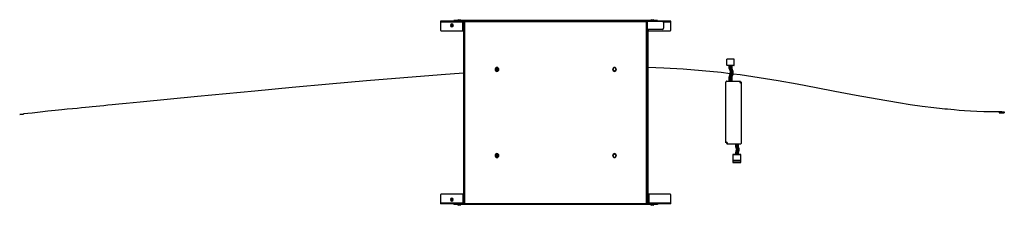
# Paper-space layout '_Back' of a CAD drawing. Units: millimetres. Extents: x -1368 to 1145, y -237 to 237.
import ezdxf

# ---------------------------------------------------------------- set-up
doc = ezdxf.new("R2010")
doc.units = ezdxf.units.MM

psp = doc.layouts.new('_Back')

# ---------------------------------------------------------------- linework, layer by layer
at = {"color": 7, "linetype": 'Continuous', "lineweight": 25}
for p, q in [((-294.2, 233.5), (-294.2, 210.5)), ((294.2, 233.5), (-294.2, 233.5)), ((-236.2, 230.5), (-294.2, 230.5)), ((-260, 233.5), (-260, 235)), ((260, 235), (-260, 235)), ((-257, 233.5), (-257, 235)), ((-250.2, 235.2), (-250.2, 235.4)), ((-250.2, 235.4), (-242.8, 235.4)), ((-250.2, 235.2), (-242.8, 235.2)), ((-250.1, 235.7), (-242.9, 235.7)), ((-248.5, 237), (-244.5, 237)), ((-242.8, 235.2), (-242.8, 235.4)), ((-239.2, 230.5), (-239.2, 233.5)), ((-237.8, 230.5), (-237.8, 208.5)), ((-236.2, 230.5), (-236.2, 208.5)), ((-235, 235), (-235, -235)), ((-233.5, 233.5), (-233.5, -233.5)), ((-233.5, 232), (231.5, 232)), ((-232, -233.5), (-232, 233.5)), ((231.5, 212), (231.5, 233)), ((231.5, 233), (272.5, 233)), ((232, 233.5), (232, 233)), ((233.5, 233.5), (233.5, 233)), ((234.5, 212), (234.5, 233)), ((235, 235), (235, 233)), ((239.2, 233), (239.2, 233.5)), ((242.8, 235.4), (250.2, 235.4)), ((242.8, 235.2), (242.8, 235.4)), ((242.8, 235.2), (250.2, 235.2)), ((242.9, 235.7), (250.1, 235.7)), ((244.5, 237), (248.5, 237)), ((250.2, 235.2), (250.2, 235.4)), ((257, 233.5), (257, 235)), ((260, 233.5), (260, 235)), ((294.2, 230.5), (275.5, 230.5)), ((275.5, 230), (275.5, 215)), ((294.2, 210.5), (294.2, 233.5)), ((-292.2, 208.5), (-236.2, 208.5)), ((-265.2, 223), (-267.1, 223)), ((-267.1, 223), (-267.1, 222)), ((-266.6, 222.5), (-267.1, 223)), ((-266.6, 222.5), (-267.1, 222)), ((-267.1, 222), (-265.2, 222)), ((-266.6, 222.5), (-262.9, 222.5)), ((-264.2, 224.8), (-265.2, 224.8)), ((-265.2, 224.8), (-265.2, 223)), ((-264.8, 224.3), (-265.2, 224.8)), ((-265.2, 222), (-264.2, 223)), ((-265.2, 223), (-264.2, 222)), ((-265.2, 222), (-265.2, 220.2)), ((-264.8, 220.7), (-265.2, 220.2)), ((-265.2, 220.2), (-264.2, 220.2)), ((-264.8, 224.3), (-264.2, 224.8)), ((-264.8, 224.3), (-264.8, 220.7)), ((-264.8, 220.7), (-264.2, 220.2)), ((-264.2, 223), (-264.2, 224.8)), ((-262.4, 223), (-264.2, 223)), ((-264.2, 220.2), (-264.2, 222)), ((-264.2, 222), (-262.4, 222)), ((-262.9, 222.5), (-262.4, 223)), ((-262.9, 222.5), (-262.4, 222)), ((-262.4, 222), (-262.4, 223)), ((272.5, 212), (231.5, 212)), ((232, -233.5), (232, 212)), ((233.5, 212), (233.5, -233.5)), ((235, 212), (235, -235)), ((236.3, 212), (236.3, 208.5)), ((236.3, 208.5), (292.2, 208.5)), ((437.2, 120.5), (437.2, 136.4)), ((455.5, 136.4), (437.2, 136.4)), ((455.5, 120.5), (455.5, 136.4)), ((-154.9, 110), (-154, 110)), ((-145.1, 110), (-146, 110)), ((145.1, 110), (146, 110)), ((154.9, 110), (154, 110)), ((437.2, 120.5), (455.5, 120.5)), ((455, 120), (437.7, 120)), ((442.7, 115.3), (442.7, 120)), ((442.7, 115.3), (445.5, 115.3)), ((445.5, 115.3), (445.5, 120)), ((447.2, 116.8), (447.2, 120)), ((447.2, 116.8), (450, 116.8)), ((450, 116.8), (450, 120)), ((434.1, -77.5), (434.1, 77.5)), ((436.6, 80), (471.6, 80)), ((442.7, 80), (442.7, 84.6)), ((442.7, 84.6), (445.5, 84.6)), ((445.5, 80), (445.5, 84.6)), ((447.2, 80), (447.2, 84.1)), ((447.2, 84.1), (450, 84.1)), ((449.9, 98.5), (448.1, 98.7)), ((450, 80), (450, 84.1)), ((471.6, 80), (470.4, 78.7)), ((474.1, 77.5), (472.8, 76.3)), ((474.1, -77.5), (474.1, 77.5)), ((1139, 1.3), (1132, 1.3)), ((1132, 1.3), (1132, -0.5)), ((1132, 0.4), (1139, 0.4)), ((1139, 1.9), (1139, -1.1)), ((1139, 1.9), (1145, 1.9)), ((1145, 1.9), (1145, -1.1)), ((-1358.1, -4), (-1368, -5.1)), ((-1358.1, -4.4), (-1368, -5.5)), ((-1358, -4.8), (-1368, -5.8)), ((-1368, -5.5), (-1368, -5.1)), ((-1367.9, -6.2), (-1368, -5.8)), ((-1358, -5.1), (-1367.9, -6.2)), ((-1357.9, -5.4), (-1358.1, -3.7)), ((1132, -0.5), (1139, -0.5)), ((1139, -1.1), (1145, -1.1)), ((434.1, -77.5), (435.4, -76.3)), ((436.6, -80), (437.8, -78.7)), ((436.6, -80), (471.6, -80)), ((458.7, -80), (458.7, -82.9)), ((461.5, -82.9), (458.7, -82.9)), ((461.5, -80), (461.5, -82.9)), ((462.7, -80), (462.7, -83.5)), ((465.5, -83.5), (462.7, -83.5)), ((465.5, -80), (465.5, -83.5)), ((-154.9, -110), (-154, -110)), ((-145.1, -110), (-146, -110)), ((145.1, -110), (146, -110)), ((154.9, -110), (154, -110)), ((451.7, -107.6), (451.7, -127.5)), ((472.5, -107.6), (451.7, -107.6)), ((451.7, -122.7), (472.5, -122.7)), ((452, -107.3), (452, -127.8)), ((452, -107.3), (472.2, -107.3)), ((472.2, -122.8), (452, -122.8)), ((456.9, -107.2), (454.2, -107.2)), ((454.2, -107.2), (454.2, -107.3)), ((456.6, -106.9), (454.5, -106.9)), ((456.9, -107.2), (456.9, -107.3)), ((461.5, -105.2), (458.7, -105.2)), ((458.7, -105.2), (458.7, -107.3)), ((461.5, -105.2), (461.5, -107.3)), ((461.5, -107.2), (461.5, -107.3)), ((461.5, -107.2), (461.5, -107.2)), ((465.5, -105.1), (462.7, -105.1)), ((462.7, -105.1), (462.7, -107.3)), ((462.7, -107.2), (462.7, -107.3)), ((462.7, -107.2), (462.7, -107.2)), ((465.5, -105.1), (465.5, -107.3)), ((470, -107.2), (467.3, -107.2)), ((467.3, -107.2), (467.3, -107.3)), ((469.7, -106.9), (467.6, -106.9)), ((470, -107.2), (470, -107.3)), ((472.2, -127.8), (472.2, -107.3)), ((472.5, -127.5), (472.5, -107.6)), ((452, -127.7), (472.2, -127.7)), ((472.2, -127.8), (452, -127.8)), ((-294.2, -210.5), (-294.2, -233.5)), ((-236.2, -208.5), (-292.2, -208.5)), ((-267.4, -222), (-267.4, -223)), ((-265.6, -222), (-267.4, -222)), ((-266.9, -222.5), (-267.4, -222)), ((-266.9, -222.5), (-267.4, -223)), ((-267.4, -223), (-265.6, -223)), ((-263.2, -222.5), (-266.9, -222.5)), ((-264.6, -220.2), (-265.6, -220.2)), ((-265.6, -220.2), (-265.6, -222)), ((-265.1, -220.7), (-265.6, -220.2)), ((-265.6, -222), (-264.6, -223)), ((-265.6, -223), (-264.6, -222)), ((-265.6, -223), (-265.6, -224.8)), ((-265.1, -224.3), (-265.6, -224.8)), ((-265.6, -224.8), (-264.6, -224.8)), ((-265.1, -220.7), (-264.6, -220.2)), ((-265.1, -220.7), (-265.1, -224.3)), ((-265.1, -224.3), (-264.6, -224.8)), ((-264.6, -222), (-264.6, -220.2)), ((-262.8, -222), (-264.6, -222)), ((-264.6, -224.8), (-264.6, -223)), ((-264.6, -223), (-262.8, -223)), ((-263.2, -222.5), (-262.8, -222)), ((-263.2, -222.5), (-262.8, -223)), ((-262.8, -223), (-262.8, -222)), ((-236.2, -230.5), (-236.2, -208.5)), ((292.2, -208.5), (236.3, -208.5)), ((236.3, -230.5), (236.3, -208.5)), ((237.8, -208.5), (237.8, -230.5)), ((294.2, -233.5), (294.2, -210.5)), ((-294.2, -230.5), (-236.2, -230.5)), ((294.2, -233.5), (-294.2, -233.5)), ((-260, -233.5), (-260, -235)), ((260, -235), (-260, -235)), ((-257, -233.5), (-257, -235)), ((-242.8, -235.2), (-250.2, -235.2)), ((-250.2, -235.2), (-250.2, -235.4)), ((-242.8, -235.4), (-250.2, -235.4)), ((-242.9, -235.7), (-250.1, -235.7)), ((-244.5, -237), (-248.5, -237)), ((-242.8, -235.2), (-242.8, -235.4)), ((-239.2, -230.5), (-239.2, -233.5)), ((-233.5, -232), (233.5, -232)), ((236.3, -230.5), (294.2, -230.5)), ((239.2, -230.5), (239.2, -233.5)), ((250.2, -235.2), (242.8, -235.2)), ((242.8, -235.2), (242.8, -235.4)), ((250.2, -235.4), (242.8, -235.4)), ((250.1, -235.7), (242.9, -235.7)), ((248.5, -237), (244.5, -237)), ((250.2, -235.2), (250.2, -235.4)), ((257, -233.5), (257, -235)), ((260, -233.5), (260, -235))]:
    psp.add_line(p, q, dxfattribs=at)
at = {"color": 7, "linetype": 'Continuous', "lineweight": 25, "flags": 128}
for points in [[(-235, 100.8), (-292.4, 96.5), (-387.6, 88.9), (-482.7, 80.8), (-577.8, 72.4), (-672.9, 63.7), (-767.9, 54.7), (-914.3, 40.6), (-1060.6, 26.4), (-1078.7, 24.6), (-1096.7, 22.8), (-1114.7, 21.1), (-1132.1, 19.4), (-1142.7, 18.3), (-1153, 17.3), (-1163.1, 16.3), (-1172.9, 15.4), (-1182.7, 14.4), (-1190.8, 13.6), (-1199.8, 12.7), (-1210, 11.7), (-1221.1, 10.6), (-1233.3, 9.4), (-1246.6, 8.1), (-1260.9, 6.6), (-1277.9, 4.9), (-1296.1, 3), (-1315.5, 1), (-1336.2, -1.3), (-1358.1, -3.7)], [(445.4, 99.1), (422.6, 101.9), (373.8, 106.8), (325, 110.6), (276.1, 113.5), (235, 115.1)], [(442.7, 84.6), (443, 90.1), (444.4, 95.3), (445.6, 100.2), (445.9, 103.9), (445.4, 107.5), (444, 111), (443.1, 112.9), (442.7, 115.3)], [(445.5, 84.6), (445.8, 89.6), (447.1, 94.5), (448.4, 99.7), (448.7, 103.9), (448.1, 108.2), (447.4, 110.3), (446.5, 112.2), (445.8, 113.9), (445.5, 115.3)], [(447.2, 84.1), (447.3, 88.4), (448.4, 92.7), (449.6, 96.7), (450.2, 100.4), (449.8, 104.3), (448.9, 108.3), (447.8, 112.5), (447.2, 116.8)], [(450, 84.1), (450, 87.3), (450.6, 90.3), (451.6, 93.5), (452.6, 96.8), (453, 100.3), (452.6, 104.7), (451.6, 109), (450.5, 113.1), (450, 116.8)], [(1102, 1.7), (1092.7, 1.9), (1075, 2.6), (1058.7, 3.5), (1043.6, 4.5), (1029.8, 5.5), (1017.4, 6.5), (1008.5, 7.3), (1000.4, 8.1), (993, 8.8), (986.1, 9.5), (979.2, 10.3), (972.2, 11), (965.1, 11.9), (935.4, 15.6), (905.1, 19.9), (874.7, 24.6), (820.6, 33.7), (766.6, 43.5), (712.6, 53.8), (664.5, 63), (616.3, 72.1), (568.1, 80.7), (519.7, 88.8), (471.2, 95.9), (452.7, 98.1)], [(471.6, 80), (471.6, 80), (471.6, 80)], [(474.1, 77.5), (474.1, 77.5), (474.1, 77.5)], [(1132, 1.3), (1111.7, 1.5), (1102, 1.7)], [(434.1, -77.5), (434.1, -77.5), (434.1, -77.5)], [(436.6, -80), (436.6, -80), (436.6, -80)], [(458.7, -82.9), (458.7, -85.9), (459, -87.6), (459.6, -89.1), (460.8, -91.7), (461.3, -93.9), (460.9, -96.4), (460.1, -99.1), (459.2, -102), (458.7, -105.2)], [(461.5, -82.9), (461.5, -85.7), (462.1, -88), (463, -89.7), (463.7, -91.7), (464.1, -93.9), (463.6, -97.1), (462.7, -100.1), (461.9, -102.7), (461.5, -105.2)], [(462.7, -83.5), (462.6, -85.7), (462.8, -88.2), (463.6, -90.6), (464.4, -92.6), (464.8, -94.2), (464.5, -96.6), (463.8, -99.3), (463.1, -102.2), (462.7, -105.1)], [(465.5, -83.5), (465.4, -85.8), (465.5, -87.7), (466.1, -89.5), (467.1, -91.6), (467.6, -94.1), (467.3, -97.2), (466.5, -100.1), (465.8, -102.8), (465.5, -105.1)], [(451.7, -122.7), (451.7, -122.7), (451.7, -122.7), (451.7, -122.8), (451.8, -122.8), (451.8, -122.8), (451.9, -122.8), (451.9, -122.8), (452, -122.8)], [(461.5, -107.2), (461.5, -107.1), (461.5, -107.1)], [(462.7, -107.1), (462.7, -107.1), (462.7, -107.2)], [(472.2, -122.8), (472.3, -122.8), (472.3, -122.8), (472.4, -122.8), (472.4, -122.8), (472.5, -122.8), (472.5, -122.7), (472.5, -122.7), (472.5, -122.7)], [(452, -127.7), (451.9, -127.6), (451.9, -127.6), (451.8, -127.6), (451.8, -127.6), (451.7, -127.6), (451.7, -127.5), (451.7, -127.5), (451.7, -127.5)], [(472.5, -127.5), (472.5, -127.5), (472.5, -127.5), (472.5, -127.6), (472.4, -127.6), (472.4, -127.6), (472.3, -127.6), (472.3, -127.6), (472.2, -127.7)]]:
    psp.add_lwpolyline(points, dxfattribs=at)
at = {"color": 7, "linetype": 'Continuous', "lineweight": 25}
for centre, radius, start, end in [((-249.7, 235.4), 0.5, 140.3881, 180), ((-250, 235.2), 0.2, 180, 270), ((-246.2, 232.6), 5, 117.2802, 140.3881), ((-246.8, 232.6), 5, 39.6119, 62.7198), ((-243, 235.2), 0.2, 270, 360), ((-243.3, 235.4), 0.5, 360, 39.6119), ((-239.2, 230.5), 3, 0, 90), ((-239.2, 230.5), 1.5, 0, 90), ((239.2, 230.5), 3, 90, 123.5573), ((243.3, 235.4), 0.5, 140.3881, 180), ((243, 235.2), 0.2, 180, 270), ((246.8, 232.6), 5, 117.2802, 140.3881), ((246.2, 232.6), 5, 39.6119, 62.7198), ((250, 235.2), 0.2, 270, 360), ((249.7, 235.4), 0.5, 360, 39.6119), ((272.5, 230), 3, 360, 90), ((-292.2, 210.5), 2, 180, 270), ((-264.8, 222.5), 3.65, 0, 180), ((-264.8, 222.5), 3.65, 180, 0), ((272.5, 215), 3, 270, 0), ((292.2, 210.5), 2, 270, 0), ((-150, 110), 4.9, 0, 180), ((-150, 110), 4.9, 180, 0), ((-150, 110), 4.03, 0, 180), ((-150, 110), 4.03, 180, 0), ((-150, 110), 1.5, 0, 180), ((-150, 110), 1.5, 180, 0), ((150, 110), 4.9, 0, 180), ((150, 110), 4.9, 180, 0), ((150, 110), 4.03, 0, 180), ((150, 110), 4.03, 180, 0), ((437.7, 120.5), 0.5, 180, 270), ((455, 120.5), 0.5, 270, 360), ((436.6, 77.5), 2.5, 89.9535, 180.0465), ((471.6, 77.5), 1.75, 135, 315), ((436.6, -77.5), 1.75, 315, 135), ((471.6, -77.5), 2.5, 269.9535, 0.0465), ((-150, -110), 4.9, 0, 180), ((-150, -110), 4.9, 180, 0), ((-150, -110), 4.03, 0, 180), ((-150, -110), 4.03, 180, 0), ((-150, -110), 1.5, 0, 180), ((-150, -110), 1.5, 180, 0), ((150, -110), 4.9, 0, 180), ((150, -110), 4.9, 180, 0), ((150, -110), 4.03, 0, 180), ((150, -110), 4.03, 180, 0), ((452, -107.6), 0.3, 90, 180), ((454.5, -107.2), 0.3, 90, 180), ((456.6, -107.2), 0.3, 0, 90), ((467.6, -107.2), 0.3, 90, 180), ((469.7, -107.2), 0.3, 0, 90), ((472.2, -107.6), 0.3, 0, 90), ((452, -127.5), 0.3, 180, 270), ((472.2, -127.5), 0.3, 270, 0), ((-292.2, -210.5), 2, 90, 180), ((-265.1, -222.5), 3.65, 0, 180), ((-265.1, -222.5), 3.65, 180, 0), ((292.2, -210.5), 2, 0, 90), ((-250, -235.2), 0.2, 90, 180), ((-249.7, -235.4), 0.5, 180, 219.6119), ((-246.2, -232.6), 5, 219.6119, 242.7198), ((-246.8, -232.6), 5, 297.2802, 320.3881), ((-243, -235.2), 0.2, 0, 90), ((-243.3, -235.4), 0.5, 320.3881, 0), ((-239.2, -230.5), 1.5, 270, 0), ((-239.2, -230.5), 3, 270, 0), ((239.2, -230.5), 3, 180, 270), ((239.2, -230.5), 1.5, 180, 270), ((243, -235.2), 0.2, 90, 180), ((243.3, -235.4), 0.5, 180, 219.6119), ((246.8, -232.6), 5, 219.6119, 242.7198), ((246.2, -232.6), 5, 297.2802, 320.3881), ((250, -235.2), 0.2, 0, 90), ((249.7, -235.4), 0.5, 320.3881, 0)]:
    psp.add_arc(centre, radius, start, end, dxfattribs=at)

doc.saveas('drawing.dxf')
